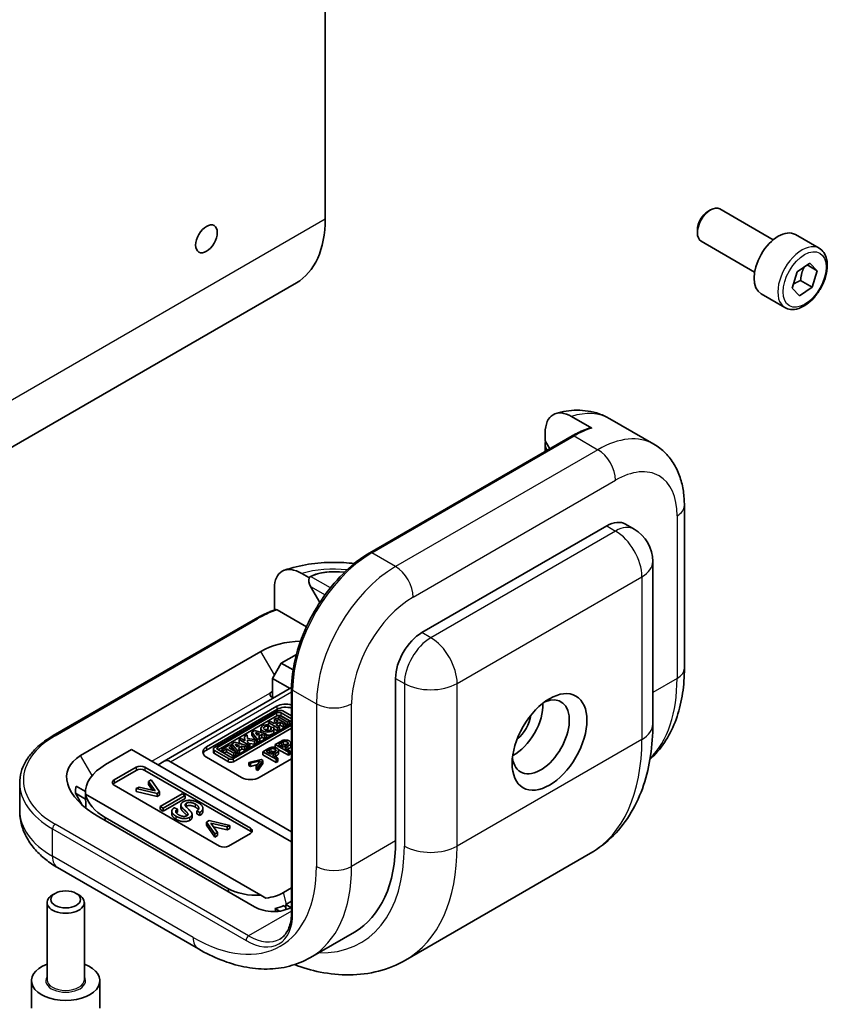
# Model space of a CAD drawing. Units: millimetres. Extents: x 51 to 6143, y 28 to 1152.
# Drawn here: x 1228 to 1293, y 361 to 440 of the extents above; entities that cross this region are included whole.
import ezdxf

# ---------------------------------------------------------------- set-up
doc = ezdxf.new("R2010")
doc.units = ezdxf.units.MM
doc.header["$LTSCALE"] = 3.5
doc.layers.add('Visible (ISO)', color=7, linetype='Continuous', lineweight=35)
doc.layers.add('Visible Narrow (ISO)', color=7, linetype='Continuous', lineweight=25)

msp = doc.modelspace()

# ---------------------------------------------------------------- linework, layer by layer
at = {"layer": 'Visible (ISO)'}
for p, q in [((1252.0873, 472.0441), (1252.0873, 424.0341)), ((1288.1009, 422.3651), (1283.8133, 424.8405)), ((1282.8465, 424.6409), (1283.0633, 424.7662)), ((1282.0027, 423.1795), (1282.0027, 422.929)), ((1291.7875, 421.6799), (1289.8783, 422.7822)), ((1286.6009, 419.767), (1282.3133, 422.2424)), ((1290.0318, 419.793), (1291.0478, 420.4927)), ((1291.6405, 419.8755), (1290.8306, 420.3431)), ((1291.0478, 420.4927), (1291.6405, 419.8755)), ((1289.6087, 418.4763), (1290.0318, 419.793)), ((1291.6405, 419.8755), (1291.2174, 418.5588)), ((1009.3514, 280.1025), (1249.7677, 418.907)), ((1290.2015, 417.8592), (1289.6087, 418.4763)), ((1291.2174, 418.5588), (1290.2015, 417.8592)), ((1290.2982, 419.0895), (1291.2174, 418.5588)), ((1289.0375, 416.9168), (1287.1283, 418.0191)), ((1271.8863, 408.1736), (1273.5126, 407.2346)), ((1274.9721, 407.9866), (1278.5076, 405.9453)), ((1271.9484, 406.6167), (1255.685, 397.227)), ((1269.765, 406.8524), (1269.765, 406.21)), ((1269.76, 405.9679), (1269.76, 405.3532)), ((1269.765, 406.21), (1270.1347, 405.5696)), ((1269.9226, 405.4471), (1269.9064, 405.4751)), ((1280.9574, 401.0089), (1280.9574, 387.9449)), ((1276.2147, 399.5244), (1276.9218, 399.1162)), ((1259.8655, 390.8026), (1274.7147, 399.3759)), ((1278.4218, 396.5181), (1278.4218, 383.4542)), ((1250.765, 395.2403), (1250.2086, 395.5615)), ((1250.7945, 395.1892), (1250.765, 395.2403)), ((1248.0038, 392.6215), (1248.0038, 394.385)), ((1250.9064, 394.5055), (1251.6499, 393.2178)), ((1250.5748, 391.2677), (1248.2216, 392.6263)), ((1230.2291, 382.5301), (1246.4926, 391.9198)), ((1232.4297, 380.923), (1246.9254, 389.2921)), ((1248.5518, 388.3532), (1249.7707, 389.0569)), ((1248.5518, 388.3532), (1247.8447, 387.1284)), ((1249.5036, 387.8036), (1248.5518, 388.3532)), ((1247.8447, 385.5949), (1247.8447, 387.1284)), ((1247.8447, 387.1284), (1249.2595, 386.3115)), ((1257.7442, 374.0645), (1257.7442, 387.1284)), ((1249.3834, 386.3831), (1239.1529, 380.4765)), ((1247.8447, 386.067), (1247.6325, 385.9445)), ((1249.3831, 386.3119), (1249.3831, 368.349)), ((1242.5414, 381.6171), (1248.1982, 384.883)), ((1242.5414, 381.3721), (1248.1982, 384.6381)), ((1248.2824, 384.5085), (1243.1826, 381.5641)), ((1249.3831, 384.1075), (1248.6885, 384.5085)), ((1243.4565, 381.605), (1248.2116, 384.3504)), ((1248.2116, 384.1055), (1243.4962, 381.3831)), ((1248.3137, 383.6882), (1247.9784, 383.4947)), ((1248.1744, 383.9418), (1248.0244, 383.8552)), ((1248.0244, 383.6103), (1248.0244, 383.8552)), ((1248.0244, 383.8552), (1248.3137, 383.6882)), ((1248.8945, 383.526), (1248.1744, 383.9418)), ((1248.486, 384.1217), (1248.3349, 384.0345)), ((1248.3349, 383.8491), (1248.3349, 384.0345)), ((1248.3349, 384.0345), (1249.055, 383.6187)), ((1249.2061, 383.706), (1248.486, 384.1217)), ((1248.5563, 384.3504), (1249.3831, 383.873)), ((1249.3831, 383.6281), (1248.5563, 384.1055)), ((1249.055, 383.6187), (1249.2061, 383.706)), ((1249.2061, 383.461), (1249.2061, 383.706)), ((1244.7173, 380.6781), (1249.3831, 383.372)), ((1249.3831, 383.127), (1244.7173, 380.4331)), ((1249.3831, 383.4892), (1244.7881, 380.8362)), ((1246.4269, 382.9329), (1246.1966, 382.7999)), ((1247.3819, 382.6527), (1246.4269, 382.9329)), ((1246.9245, 382.8602), (1246.9245, 383.1052)), ((1247.479, 383.2764), (1247.5039, 383.404)), ((1247.479, 383.0315), (1247.479, 383.2764)), ((1247.5039, 383.1591), (1247.479, 383.0315)), ((1247.5039, 383.1591), (1247.5039, 383.404)), ((1247.6892, 383.6617), (1247.5393, 383.5751)), ((1247.5393, 383.3302), (1247.5393, 383.5751)), ((1247.5393, 383.5751), (1248.2594, 383.1593)), ((1247.7919, 383.1843), (1247.5393, 383.3302)), ((1247.9784, 383.4947), (1247.6892, 383.6617)), ((1247.9298, 383.2158), (1247.7147, 383.1667)), ((1247.7147, 382.9997), (1247.7147, 383.1667)), ((1247.9663, 382.8602), (1247.9663, 383.1052)), ((1248.2594, 382.9144), (1247.9663, 383.0836)), ((1248.1015, 383.5658), (1248.0244, 383.6103)), ((1248.1201, 383.4129), (1248.4553, 383.6065)), ((1248.4093, 383.2459), (1248.1201, 383.4129)), ((1248.2594, 383.1593), (1248.4093, 383.2459)), ((1248.2594, 382.9144), (1248.2594, 383.1593)), ((1248.4093, 383.001), (1248.2594, 382.9144)), ((1248.4553, 383.3615), (1248.3322, 383.2904)), ((1248.4093, 383.001), (1248.4093, 383.2459)), ((1248.4553, 383.3615), (1248.4553, 383.6065)), ((1248.4553, 383.6065), (1248.7446, 383.4395)), ((1248.7446, 383.1945), (1248.4553, 383.3615)), ((1248.7446, 383.4395), (1248.8945, 383.526)), ((1248.7446, 383.1945), (1248.7446, 383.4395)), ((1248.8945, 383.2811), (1248.7446, 383.1945)), ((1248.8945, 383.2811), (1248.8945, 383.526)), ((1249.055, 383.3738), (1248.8945, 383.4665)), ((1249.055, 383.3738), (1249.055, 383.6187)), ((1249.2061, 383.461), (1249.055, 383.3738)), ((1245.3205, 382.2941), (1245.1684, 382.2063)), ((1245.1684, 382.2063), (1245.8885, 381.7905)), ((1245.1684, 381.9614), (1245.1684, 382.2063)), ((1245.6263, 382.1176), (1245.3205, 382.2941)), ((1245.8212, 382.5832), (1245.6095, 382.4609)), ((1245.6095, 382.4609), (1245.6263, 382.1176)), ((1245.6095, 382.216), (1245.6095, 382.4609)), ((1245.6139, 382.1247), (1245.6095, 382.216)), ((1245.835, 382.3025), (1245.8212, 382.5832)), ((1246.585, 382.1927), (1245.835, 382.3025)), ((1245.8504, 381.9882), (1245.8414, 382.1719)), ((1245.8414, 382.1719), (1246.4059, 382.0893)), ((1246.1966, 382.555), (1246.1966, 382.7999)), ((1246.1966, 382.7999), (1246.6488, 382.2295)), ((1246.4705, 382.2095), (1246.1966, 382.555)), ((1246.4059, 382.0893), (1246.585, 382.1927)), ((1246.4059, 381.8443), (1246.4059, 382.0893)), ((1246.6314, 382.5711), (1246.4738, 382.7699)), ((1246.4738, 382.7699), (1246.8067, 382.6723)), ((1246.585, 381.9477), (1246.585, 382.1927)), ((1246.8067, 382.6723), (1246.6314, 382.5711)), ((1246.6488, 382.2295), (1246.8226, 382.3298)), ((1246.6488, 381.9845), (1246.6488, 382.2295)), ((1246.8226, 382.0849), (1246.6488, 381.9845)), ((1246.7247, 382.4533), (1247.0038, 382.6144)), ((1246.8226, 382.3298), (1246.7247, 382.4533)), ((1247.0038, 382.3695), (1246.8226, 382.2649)), ((1246.8226, 382.0849), (1246.8226, 382.3298)), ((1247.0038, 382.3695), (1247.0038, 382.6144)), ((1247.0038, 382.6144), (1247.2105, 382.5538)), ((1247.2105, 382.3088), (1247.0038, 382.3695)), ((1247.2105, 382.5538), (1247.3819, 382.6527)), ((1247.2105, 382.3088), (1247.2105, 382.5538)), ((1247.3819, 382.4078), (1247.2105, 382.3088)), ((1247.3819, 382.4078), (1247.3819, 382.6527)), ((1234.4226, 380.1957), (1236.531, 381.4129)), ((1236.531, 381.4129), (1249.3831, 373.9927)), ((1243.0985, 381.202), (1243.0985, 381.4469)), ((1243.1826, 381.3297), (1244.3112, 380.6781)), ((1244.4434, 380.8362), (1243.4565, 381.406)), ((1244.4341, 381.7824), (1243.7765, 381.4027)), ((1243.7765, 381.2212), (1243.7765, 381.4027)), ((1243.7765, 381.4027), (1243.9182, 381.3209)), ((1243.9182, 381.3209), (1244.1603, 381.4607)), ((1243.9182, 381.1395), (1243.9182, 381.3209)), ((1244.1603, 381.2157), (1244.1603, 381.4607)), ((1244.1603, 381.4607), (1244.7387, 381.1267)), ((1244.3303, 381.5588), (1244.5758, 381.7006)), ((1244.9087, 381.2248), (1244.3303, 381.5588)), ((1244.5758, 381.7006), (1244.4341, 381.7824)), ((1244.5758, 381.4556), (1244.5424, 381.4363)), ((1244.5758, 381.4556), (1244.5758, 381.7006)), ((1244.8143, 382.0019), (1244.584, 381.8689)), ((1244.584, 381.8689), (1245.0362, 381.2985)), ((1244.584, 381.6239), (1244.584, 381.8689)), ((1244.8933, 381.2337), (1244.584, 381.6239)), ((1245.7693, 381.7217), (1244.8143, 382.0019)), ((1245.0188, 381.64), (1244.8612, 381.8389)), ((1244.8612, 381.8389), (1245.1941, 381.7412)), ((1245.1941, 381.7412), (1245.0188, 381.64)), ((1245.0362, 381.2985), (1245.2101, 381.3988)), ((1245.0362, 381.0535), (1245.0362, 381.2985)), ((1245.1122, 381.5223), (1245.3912, 381.6834)), ((1245.2101, 381.3988), (1245.1122, 381.5223)), ((1245.3916, 381.8325), (1245.1684, 381.9614)), ((1245.3912, 381.4385), (1245.2101, 381.3339)), ((1245.2101, 381.1539), (1245.2101, 381.3988)), ((1245.3912, 381.6834), (1245.5979, 381.6228)), ((1245.3912, 381.4385), (1245.3912, 381.6834)), ((1245.5979, 381.3778), (1245.3912, 381.4385)), ((1245.5979, 381.6228), (1245.7693, 381.7217)), ((1245.5979, 381.3778), (1245.5979, 381.6228)), ((1245.7693, 381.4768), (1245.5979, 381.3778)), ((1245.7693, 381.4768), (1245.7693, 381.7217)), ((1245.8885, 381.5456), (1245.7693, 381.6144)), ((1246.0407, 381.8784), (1245.8504, 381.9882)), ((1245.8885, 381.7905), (1246.0407, 381.8784)), ((1245.8885, 381.5456), (1245.8885, 381.7905)), ((1246.0407, 381.6334), (1245.8885, 381.5456)), ((1246.4059, 381.8443), (1245.9956, 381.9044)), ((1246.0407, 381.6334), (1246.0407, 381.8784)), ((1246.585, 381.9477), (1246.4059, 381.8443)), ((1246.6488, 381.9845), (1246.585, 382.0649)), ((1247.4789, 381.4691), (1247.0787, 381.2381)), ((1247.3447, 381.247), (1247.6163, 381.4038)), ((1248.4676, 382.04), (1248.0674, 381.8089)), ((1248.0674, 381.8089), (1249.1281, 381.1966)), ((1248.0674, 381.5819), (1248.0674, 381.8089)), ((1249.1281, 380.9516), (1248.3148, 381.4212)), ((1248.3334, 381.8178), (1248.605, 381.9746)), ((1248.7125, 381.5989), (1248.3334, 381.8178)), ((1248.3389, 381.0948), (1248.3389, 381.3397)), ((1248.605, 381.7297), (1248.5455, 381.6953)), ((1248.9866, 381.7571), (1248.7125, 381.5989)), ((1248.8378, 381.5266), (1249.1103, 381.6838)), ((1249.2687, 381.2778), (1248.8378, 381.5266)), ((1249.1103, 381.4389), (1249.05, 381.4041)), ((1249.3276, 381.6656), (1249.3276, 381.9106)), ((1245.3698, 379.1676), (1242.5414, 380.8006)), ((1244.3112, 380.4331), (1243.1826, 381.0847)), ((1244.1603, 381.2157), (1243.9732, 381.1077)), ((1244.7387, 380.8817), (1244.1603, 381.2157)), ((1244.7387, 381.1267), (1244.9087, 381.2248)), ((1244.7387, 380.8817), (1244.7387, 381.1267)), ((1244.9087, 380.9799), (1244.7387, 380.8817)), ((1244.9087, 380.9799), (1244.9087, 381.2248)), ((1245.0362, 381.0535), (1244.9087, 381.2143)), ((1245.2101, 381.1539), (1245.0362, 381.0535)), ((1246.9453, 380.6131), (1245.9469, 380.3793)), ((1246.6656, 379.9643), (1247.0674, 380.5426)), ((1249.3831, 380.6682), (1246.784, 379.1676)), ((1247.0674, 380.5426), (1246.9453, 380.6131)), ((1247.0674, 380.2977), (1247.0674, 380.5426)), ((1247.0787, 381.2381), (1248.1393, 380.6257)), ((1247.0787, 380.9932), (1247.0787, 381.2381)), ((1248.1393, 380.3808), (1247.0787, 380.9932)), ((1247.7238, 381.0281), (1247.3447, 381.247)), ((1247.6163, 381.1588), (1247.5568, 381.1245)), ((1247.9979, 381.1863), (1247.7238, 381.0281)), ((1247.8491, 380.9557), (1248.1216, 381.113)), ((1248.28, 380.7069), (1247.8491, 380.9557)), ((1248.1216, 380.8681), (1248.0612, 380.8332)), ((1248.1393, 380.6257), (1248.28, 380.7069)), ((1248.1393, 380.3808), (1248.1393, 380.6257)), ((1248.28, 380.462), (1248.28, 380.7069)), ((1249.1281, 381.1966), (1249.2687, 381.2778)), ((1249.1281, 380.9516), (1249.1281, 381.1966)), ((1249.2687, 381.0328), (1249.1281, 380.9516)), ((1249.2687, 381.0328), (1249.2687, 381.2778)), ((1235.1167, 378.9634), (1236.8845, 379.9841)), ((1235.1167, 378.7185), (1236.8845, 379.7391)), ((1237.5916, 379.9841), (1246.0769, 375.0851)), ((1237.5916, 379.7391), (1246.0769, 374.8401)), ((1239.1521, 380.4761), (1238.6545, 380.1869)), ((1239.6529, 380.427), (1249.3831, 374.8092)), ((1245.9469, 380.3793), (1246.077, 380.3041)), ((1245.9469, 380.1343), (1245.9469, 380.3793)), ((1246.077, 380.0592), (1245.9469, 380.1343)), ((1246.077, 380.3041), (1246.8604, 380.4932)), ((1246.077, 380.0592), (1246.077, 380.3041)), ((1246.6483, 380.197), (1246.077, 380.0592)), ((1246.8604, 380.4932), (1246.5354, 380.0395)), ((1246.5354, 379.7945), (1246.5354, 380.0395)), ((1246.5354, 380.0395), (1246.6656, 379.9643)), ((1246.6656, 379.7194), (1246.5354, 379.7945)), ((1247.0674, 380.2977), (1246.6656, 379.7194)), ((1246.6656, 379.7194), (1246.6656, 379.9643)), ((1248.28, 380.462), (1248.1393, 380.3808)), ((1238.1031, 378.9655), (1237.8862, 378.8402)), ((1238.7727, 378.0016), (1238.1031, 378.9655)), ((1227.531, 378.7185), (1227.531, 376.514)), ((1232.0807, 378.4709), (1232.8119, 378.0488)), ((1243.602, 373.6562), (1235.1167, 378.5552)), ((1237.1222, 378.3992), (1236.9053, 378.2739)), ((1236.9053, 378.2739), (1238.5693, 377.8842)), ((1236.9053, 378.029), (1236.9053, 378.2739)), ((1238.4292, 378.0833), (1237.1222, 378.3992)), ((1237.8862, 378.8402), (1238.4292, 378.0833)), ((1237.8862, 378.5953), (1237.8862, 378.8402)), ((1238.2166, 378.1347), (1237.8862, 378.5953)), ((1232.0155, 377.8962), (1232.5609, 376.9516)), ((1232.8278, 377.4272), (1232.0155, 377.8962)), ((1232.8104, 377.8764), (1232.8559, 376.7001)), ((1232.8119, 377.8446), (1232.8343, 377.8317)), ((1232.8343, 377.8317), (1246.9013, 369.7101)), ((1238.5693, 377.6392), (1236.9053, 378.029)), ((1238.5693, 377.8842), (1238.7727, 378.0016)), ((1238.5693, 377.6392), (1238.5693, 377.8842)), ((1238.7727, 377.7567), (1238.5693, 377.6392)), ((1238.7727, 377.7567), (1238.7727, 378.0016)), ((1240.5877, 377.8468), (1238.8199, 376.8262)), ((1239.0543, 376.6909), (1240.8221, 377.7115)), ((1240.8221, 377.4665), (1239.0543, 376.4459)), ((1240.8221, 377.7115), (1240.5877, 377.8468)), ((1240.8221, 377.4665), (1240.8221, 377.7115)), ((1238.8199, 376.8262), (1239.0543, 376.6909)), ((1238.8199, 376.5813), (1238.8199, 376.8262)), ((1239.0543, 376.4459), (1238.8199, 376.5813)), ((1239.0543, 376.4459), (1239.0543, 376.6909)), ((1240.205, 376.6208), (1239.9638, 376.7399)), ((1240.205, 376.3759), (1240.205, 376.6208)), ((1240.494, 376.717), (1240.494, 376.962)), ((1242.258, 376.4496), (1242.258, 376.6946)), ((1246.4032, 368.773), (1233.8942, 375.995)), ((1244.2677, 370.2509), (1234.4096, 375.9424)), ((1239.7589, 376.2068), (1239.7589, 376.4518)), ((1241.3841, 375.9618), (1241.3841, 376.2067)), ((1241.7814, 376.2343), (1241.7814, 376.4793)), ((1241.7814, 376.4793), (1242.0213, 376.3626)), ((1242.0213, 376.1176), (1241.7814, 376.2343)), ((1242.0213, 376.1176), (1242.0213, 376.3626)), ((1242.7502, 375.7052), (1242.5468, 375.5878)), ((1242.5468, 375.5878), (1243.2218, 374.6271)), ((1242.5468, 375.3428), (1242.5468, 375.5878)), ((1243.2218, 374.3821), (1242.5468, 375.3428)), ((1244.4196, 375.3186), (1242.7502, 375.7052)), ((1242.893, 375.5061), (1244.2027, 375.1934)), ((1243.4387, 374.7523), (1242.893, 375.5061)), ((1244.2027, 374.9484), (1243.1074, 375.21)), ((1244.2027, 375.1934), (1244.4196, 375.3186)), ((1244.2027, 374.9484), (1244.2027, 375.1934)), ((1244.4196, 375.0737), (1244.2027, 374.9484)), ((1244.4196, 375.0737), (1244.4196, 375.3186)), ((1243.2218, 374.6271), (1243.4387, 374.7523)), ((1243.2218, 374.3821), (1243.2218, 374.6271)), ((1243.4387, 374.5073), (1243.2218, 374.3821)), ((1243.4387, 374.5073), (1243.4387, 374.7523)), ((1246.0769, 374.6768), (1244.3091, 373.6562)), ((1273.401, 373.0739), (1258.5518, 364.5007)), ((1230.5812, 371.9242), (1241.8949, 365.3922)), ((1248.7387, 369.9183), (1249.3831, 370.2904)), ((1230.3839, 369.8568), (1230.167, 369.7315)), ((1232.0714, 369.8568), (1232.2883, 369.7315)), ((1246.9013, 369.7101), (1247.3219, 369.4673)), ((1229.7277, 362.9193), (1229.7277, 369.1192)), ((1232.7277, 362.9193), (1232.7277, 369.1192)), ((1248.7249, 368.8614), (1248.9239, 368.7465)), ((1249.3831, 369.2158), (1248.9239, 368.9506)), ((1248.9239, 368.9506), (1248.9239, 368.5449)), ((1248.9239, 368.9506), (1249.3199, 368.722)), ((1248.4211, 368.4244), (1248.0566, 368.6349)), ((1254.4305, 366.74), (1250.8949, 364.6988)), ((1228.4777, 360.6331), (1228.4777, 362.8376)), ((1233.9777, 360.6331), (1233.9777, 362.8376))]:
    msp.add_line(p, q, dxfattribs=at)
msp.add_arc((1275.4218, 396.5181), 3, 0, 60, dxfattribs=at)
for centre, major_axis, ratio, start_param, end_param in [((1283.0633, 423.5414), (-0.75, -1.299), 0.5773503, 3.1415927, 6.2831853), ((1244.1677, 428.6064), (5.6, -9.6995), 0.5773503, 0, 0.7853982), ((1282.8465, 423.6666), (-0.5966, -1.0334), 0.5773503, 3.9269908, 5.4977871), ((1288.5033, 420.4007), (-1.375, -2.3816), 0.5773503, 3.1415927, 6.2831853), ((1270.26, 405.6793), (-0.3536, 0.6124), 0.5773503, 0.4115168, 1.5707963), ((1274.7147, 396.9264), (1.5, 2.5981), 0.5773503, 0, 0.7853982), ((1254.265, 393.2196), (-4.246, 1.1377), 0.5176381, 4.9980955, 5.805527), ((1254.265, 393.2196), (4.246, -1.1377), 0.5176381, 1.8565028, 2.6067603), ((1251.26, 394.7096), (-0.3536, 0.6124), 0.5773503, 0.4115168, 1.5707963), ((1259.8655, 388.3532), (-1.5, -2.5981), 0.5773503, 3.9269908, 5.4977871), ((1250.461, 387.2509), (5, 0), 0.5773503, 1.6412966, 2.3561945), ((1248.1325, 386.2332), (-0.3536, -0.6124), 0.5773503, 5.4977871, 6.9360623), ((1269.4114, 382.4336), (1.625, 2.8146), 0.5773503, 2.5001885, 6.9245895), ((1248.9053, 384.4748), (1, 0), 0.5773503, 1.0726278, 2.3561945), ((1248.9053, 384.2299), (1, 0), 0.5773503, 1.0726278, 2.3561945), ((1248.4855, 384.3913), (-0.2872, 0), 0.5773503, 3.9269908, 5.4977871), ((1267.2901, 383.6583), (-1.625, -2.8146), 0.5773503, 0.7292521, 2.4123405), ((1248.3839, 384.2509), (0.2437, 0), 0.5773503, 0.7853982, 2.3561945), ((1248.3839, 384.0059), (-0.2437, 0), 0.5773503, 3.9269908, 5.4977871), ((1267.2901, 383.6583), (-0.95, -1.6454), 0.5773503, 0.9549986, 2.1865941), ((1247.4454, 383.1052), (-0.5209, 0), 0.5773503, 4.5998247, 9.8014552), ((1247.4454, 383.1052), (-0.3056, 0.0369), 0.5659796, 4.6708596, 9.9899232), ((1247.4454, 382.8602), (0.3056, -0.0369), 0.5659796, 1.529267, 2.4349096), ((1247.4454, 382.8602), (-0.5209, 0), 0.5773503, 0, 0.2645656), ((1247.4454, 382.8602), (0.5209, 0), 0.5773503, 4.5901429, 6.2831853), ((1243.2485, 381.2088), (-1, 0), 0.5773503, 5.4977871, 7.0685835), ((1243.2485, 380.9639), (-1, 0), 0.5773503, 5.4977871, 6.0694292), ((1243.3856, 381.4469), (-0.2872, 0), 0.5773503, 5.4977871, 7.0685835), ((1243.6288, 381.5055), (-0.2437, 0), 0.5773503, 5.4977871, 7.0685835), ((1237.4297, 378.0363), (-6.0657, 1.6253), 0.5176381, 5.805527, 7.3763233), ((1239.6529, 379.6105), (-0.5, 0.866), 0.5773503, 5.4977871, 6.2847328), ((1243.3856, 381.202), (-0.2872, 0), 0.5773503, 0, 0.7853982), ((1244.5142, 380.7953), (0.2872, 0), 0.5773503, 3.9269908, 5.4977871), ((1244.6157, 380.9357), (-0.2437, 0), 0.5773503, 0.7853982, 2.3561945), ((1238.3117, 377.9503), (-5.5026, -0.0045), 0.5773497, 5.4968349, 6.3150274), ((1237.2381, 379.7799), (0.5, 0), 0.5773503, 0.7853982, 2.3561945), ((1237.2381, 379.535), (0.5, 0), 0.5773503, 0.7853982, 2.3561945), ((1244.5142, 380.5504), (-0.2872, 0), 0.5773503, 0.7853982, 2.3561945), ((1235.4703, 378.7593), (-0.5, 0), 0.5773503, 5.4977871, 7.0685835), ((1246.0769, 379.5758), (-1, 0), 0.5773503, 0.7853982, 2.3561945), ((1238.1368, 376.8115), (6.0657, -1.6253), 0.5176381, 3.1306997, 3.3074355), ((1235.4703, 378.5144), (0.5, 0), 0.5773503, 2.3561945, 2.7034436), ((1238.3024, 378.1899), (-5.5026, -0.0045), 0.5773497, 0.1115593, 0.7844459), ((1245.7233, 374.881), (0.5, 0), 0.5773503, 5.4977871, 7.0685835), ((1245.7233, 374.636), (0.5, 0), 0.5773503, 0.438149, 0.7853982), ((1243.9556, 373.8603), (-0.5, 0), 0.5773503, 0.7853982, 2.3561945), ((1246.4305, 380.5964), (8, -13.8564), 0.5773503, 0, 0.7853982), ((1246.4193, 371.4604), (-3.0895, 0.1139), 0.5689736, 0.8215664, 1.7483857), ((1231.2277, 369.1192), (-1.5, 0), 0.5773503, 5.4977871, 10.2101761), ((1246.4934, 371.1834), (-3.0895, 0.1139), 0.5689736, 1.8631687, 2.4051162), ((1246.7405, 370.2599), (3.0895, -0.1139), 0.5689736, 5.1733192, 5.4497903), ((1246.8573, 369.8231), (-4.1466, 4.1549), 0.124989, 4.3375293, 4.361637), ((1240.7446, 392.6722), (14.8933, -64.7353), 0.0282286, 1.1798577, 1.1838828), ((1231.2277, 362.8376), (-2.75, 0), 0.5773503, 5.2893203, 10.4186429)]:
    msp.add_ellipse(centre, major_axis=major_axis, ratio=ratio, start_param=start_param, end_param=end_param, dxfattribs=at)
for centre, major_axis in [((1242.5414, 422.4419), (-0.6147, -1.0648)), ((1270.1185, 382.0253), (2.125, 3.6806)), ((1231.2277, 369.3696), (1.1933, 0))]:
    msp.add_ellipse(centre, major_axis=major_axis, ratio=0.5773503, dxfattribs=at)
for points, degree, knots in [([(1291.7875, 421.6799), (1291.9359, 421.5943), (1292.0635, 421.474), (1292.2709, 421.175), (1292.3463, 420.9929), (1292.443, 420.5717), (1292.4562, 420.3278), (1292.4143, 419.8111), (1292.3567, 419.5375), (1292.1786, 418.9944), (1292.0586, 418.725), (1291.7691, 418.2151), (1291.5998, 417.9745), (1291.2263, 417.5434), (1291.022, 417.3531), (1290.5936, 417.0424), (1290.3694, 416.9224), (1289.9229, 416.7752), (1289.6998, 416.7457), (1289.3272, 416.789), (1289.174, 416.838), (1289.0375, 416.9168)], 3, [0.8815122, 0.8815122, 0.8815122, 0.8815122, 1.1473065, 1.1473065, 1.436931, 1.436931, 1.7650259, 1.7650259, 2.1037368, 2.1037368, 2.43987, 2.43987, 2.7744294, 2.7744294, 3.1103448, 3.1103448, 3.4489971, 3.4489971, 3.7785967, 3.7785967, 4.0231048, 4.0231048, 4.0231048, 4.0231048]), ([(1269.765, 406.8524), (1269.765, 407.1749), (1269.8274, 407.5192), (1270.0334, 407.9863), (1270.2094, 408.1964), (1270.5817, 408.4183), (1270.842, 408.4725), (1271.3227, 408.4279), (1271.6273, 408.3231), (1271.8863, 408.1736)], 3, [-0.45359204, -0.45359204, -0.45359204, -0.45359204, -0.33509012, -0.33509012, -0.22117772, -0.22117772, -0.1098732, -0.1098732, 0, 0, 0, 0]), ([(1274.9721, 407.9866), (1274.6993, 408.1441), (1274.4116, 408.2754), (1273.8224, 408.4813), (1273.521, 408.5558), (1272.9194, 408.651), (1272.6192, 408.6718), (1272.0292, 408.667), (1271.7394, 408.6416), (1271.1743, 408.5528), (1270.899, 408.4894), (1270.6313, 408.4105)], 3, [2.35619449, 2.35619449, 2.35619449, 2.35619449, 2.46530202, 2.46530202, 2.57440954, 2.57440954, 2.68351707, 2.68351707, 2.79262459, 2.79262459, 2.90173212, 2.90173212, 2.90173212, 2.90173212]), ([(1273.3853, 407.2578), (1273.2903, 407.2282), (1273.195, 407.1958), (1273.0041, 407.1258), (1272.9084, 407.0881), (1272.7167, 407.0076), (1272.6207, 406.9647), (1272.4286, 406.8739), (1272.3325, 406.8259), (1272.1404, 406.725), (1272.0443, 406.6721), (1271.9484, 406.6167)], 3, [2.91596685, 2.91596685, 2.91596685, 2.91596685, 2.96109201, 2.96109201, 3.00621717, 3.00621717, 3.05134233, 3.05134233, 3.09646749, 3.09646749, 3.14159265, 3.14159265, 3.14159265, 3.14159265]), ([(1273.3854, 407.2575), (1273.4001, 407.262), (1273.4165, 407.2637), (1273.4561, 407.2601), (1273.4867, 407.2496), (1273.5126, 407.2346)], 3, [0.161934012, 0.161934012, 0.161934012, 0.161934012, 0.169155874, 0.169155874, 0.180171403, 0.180171403, 0.180171403, 0.180171403]), ([(1278.5076, 405.9453), (1278.848, 405.7489), (1279.1608, 405.5055), (1279.7085, 404.9512), (1279.9436, 404.6409), (1280.3341, 403.9814), (1280.49, 403.6322), (1280.732, 402.912), (1280.8183, 402.5407), (1280.9309, 401.7842), (1280.9574, 401.3988), (1280.9574, 401.0089)], 3, [3.92699082, 3.92699082, 3.92699082, 3.92699082, 4.08407045, 4.08407045, 4.24115008, 4.24115008, 4.39822972, 4.39822972, 4.55530935, 4.55530935, 4.71238898, 4.71238898, 4.71238898, 4.71238898]), ([(1255.685, 397.227), (1255.0172, 396.8415), (1254.355, 396.3373), (1253.0991, 395.1411), (1252.5058, 394.4491), (1251.4421, 392.9427), (1250.972, 392.1285), (1250.1993, 390.4541), (1249.8967, 389.5943), (1249.4886, 387.9086), (1249.3831, 387.083), (1249.3831, 386.3119)], 3, [3.1415927, 3.1415927, 3.1415927, 3.1415927, 3.4557519, 3.4557519, 3.7699112, 3.7699112, 4.0840704, 4.0840704, 4.3982297, 4.3982297, 4.712389, 4.712389, 4.712389, 4.712389]), ([(1248.8035, 395.818), (1249.4308, 396.03), (1250.0825, 396.1866), (1251.4117, 396.3961), (1252.0893, 396.4488), (1253.3206, 396.4514), (1253.8741, 396.4182), (1254.4208, 396.3505)], 3, [3.39750078, 3.39750078, 3.39750078, 3.39750078, 3.66047842, 3.66047842, 3.92345606, 3.92345606, 4.13820167, 4.13820167, 4.13820167, 4.13820167]), ([(1248.0038, 394.385), (1248.0038, 394.6841), (1248.0653, 395.0003), (1248.2671, 395.4389), (1248.4442, 395.6371), (1248.8225, 395.8487), (1249.0924, 395.896), (1249.6, 395.8409), (1249.9293, 395.7228), (1250.2086, 395.5615)], 3, [0, 0, 0, 0, 0.1098732, 0.1098732, 0.22117772, 0.22117772, 0.33509012, 0.33509012, 0.45359204, 0.45359204, 0.45359204, 0.45359204]), ([(1250.9121, 395.3187), (1250.8879, 395.3068), (1250.8659, 395.2907), (1250.8282, 395.2512), (1250.8125, 395.2278), (1250.7982, 395.1978), (1250.7963, 395.1935), (1250.7945, 395.1892)], 3, [0.274743795, 0.274743795, 0.274743795, 0.274743795, 0.284279382, 0.284279382, 0.293814969, 0.293814969, 0.295367452, 0.295367452, 0.295367452, 0.295367452]), ([(1246.4926, 391.9198), (1246.589, 391.9755), (1246.6875, 392.0298), (1246.8885, 392.1358), (1246.991, 392.1874), (1247.1997, 392.2878), (1247.3059, 392.3365), (1247.5218, 392.4312), (1247.6316, 392.477), (1247.8544, 392.5658), (1247.9674, 392.6087), (1248.0821, 392.65)], 3, [3.14159265, 3.14159265, 3.14159265, 3.14159265, 3.18696447, 3.18696447, 3.23233629, 3.23233629, 3.2777081, 3.2777081, 3.32307992, 3.32307992, 3.36845173, 3.36845173, 3.36845173, 3.36845173]), ([(1248.0821, 392.6498), (1248.0989, 392.6556), (1248.1187, 392.6579), (1248.1625, 392.6532), (1248.1944, 392.642), (1248.2216, 392.6263)], 3, [0.024977351, 0.024977351, 0.024977351, 0.024977351, 0.033517311, 0.033517311, 0.045023986, 0.045023986, 0.045023986, 0.045023986]), ([(1278.194, 380.6299), (1278.2951, 380.7209), (1278.3936, 380.8149), (1278.9155, 381.3431), (1279.2864, 381.8309), (1279.9122, 382.8878), (1280.1676, 383.4568), (1280.5698, 384.6538), (1280.7168, 385.282), (1280.9105, 386.5828), (1280.9574, 387.2557), (1280.9574, 387.9449)], 3, [0.90719674, 0.90719674, 0.90719674, 0.90719674, 0.9424778, 0.9424778, 1.09955743, 1.09955743, 1.25663706, 1.25663706, 1.41371669, 1.41371669, 1.57079633, 1.57079633, 1.57079633, 1.57079633]), ([(1273.401, 373.0739), (1274.0817, 373.4669), (1274.7077, 373.9534), (1275.8122, 375.0711), (1276.2909, 375.7014), (1277.0952, 377.0597), (1277.4214, 377.7876), (1277.9331, 379.3107), (1278.1189, 380.1061), (1278.3633, 381.7464), (1278.4218, 382.5914), (1278.4218, 383.4542)], 3, [3.92699082, 3.92699082, 3.92699082, 3.92699082, 4.08407045, 4.08407045, 4.24115008, 4.24115008, 4.39822972, 4.39822972, 4.55530935, 4.55530935, 4.71238898, 4.71238898, 4.71238898, 4.71238898]), ([(1227.531, 378.7185), (1227.531, 379.0087), (1227.5706, 379.2989), (1227.7269, 379.8684), (1227.8434, 380.1478), (1228.1473, 380.6878), (1228.3347, 380.9486), (1228.7738, 381.4462), (1229.0255, 381.683), (1229.5862, 382.1286), (1229.8952, 382.3373), (1230.2291, 382.5301)], 3, [2.35619449, 2.35619449, 2.35619449, 2.35619449, 2.51327412, 2.51327412, 2.67035376, 2.67035376, 2.82743339, 2.82743339, 2.98451302, 2.98451302, 3.14159265, 3.14159265, 3.14159265, 3.14159265]), ([(1248.6398, 382.1273), (1248.614, 382.1171), (1248.587, 382.1042), (1248.5312, 382.0759), (1248.498, 382.0575), (1248.4676, 382.04)], 3, [-0.0222298, -0.0222298, -0.0222298, -0.0222298, -0.012908338, -0.012908338, 0, 0, 0, 0]), ([(1249.1846, 382.0993), (1249.1493, 382.1196), (1249.1097, 382.1369), (1249.0152, 382.165), (1248.9676, 382.172), (1248.876, 382.1799), (1248.8311, 382.1765), (1248.74, 382.1632), (1248.6873, 382.1469), (1248.6398, 382.1273)], 3, [-0.040941583, -0.040941583, -0.040941583, -0.040941583, -0.034935446, -0.034935446, -0.028164861, -0.028164861, -0.017542398, -0.017542398, 0, 0, 0, 0]), ([(1249.1103, 381.6838), (1249.1545, 381.7094), (1249.1978, 381.7375), (1249.2629, 381.7909), (1249.289, 381.8171), (1249.3195, 381.8659), (1249.3276, 381.888), (1249.3276, 381.9247), (1249.3254, 381.9628), (1249.2685, 382.0421), (1249.2309, 382.0726), (1249.1846, 382.0993)], 3, [-0.20034524, -0.20034524, -0.20034524, -0.20034524, -0.13628105, -0.13628105, -0.08457638, -0.08457638, -0.04457175, -0.04457175, -0.01961736, -0.01961736, 0, 0, 0, 0]), ([(1247.6511, 381.5564), (1247.6252, 381.5462), (1247.5982, 381.5334), (1247.5425, 381.5051), (1247.5093, 381.4867), (1247.4789, 381.4691)], 3, [-0.0222298, -0.0222298, -0.0222298, -0.0222298, -0.012908338, -0.012908338, 0, 0, 0, 0]), ([(1247.6163, 381.4038), (1247.6419, 381.4186), (1247.6716, 381.4351), (1247.7179, 381.4582), (1247.739, 381.4679), (1247.757, 381.4738)], 3, [-0.015295993, -0.015295993, -0.015295993, -0.015295993, -0.006187361, -0.006187361, 0, 0, 0, 0]), ([(1248.1959, 381.5284), (1248.1606, 381.5488), (1248.121, 381.5661), (1248.0265, 381.5941), (1247.9789, 381.6012), (1247.8873, 381.6091), (1247.8424, 381.6057), (1247.7513, 381.5923), (1247.6986, 381.5761), (1247.6511, 381.5564)], 3, [-0.040941583, -0.040941583, -0.040941583, -0.040941583, -0.034935446, -0.034935446, -0.028164861, -0.028164861, -0.017542398, -0.017542398, 0, 0, 0, 0]), ([(1247.757, 381.4738), (1247.7737, 381.4794), (1247.7915, 381.4838), (1247.8286, 381.4897), (1247.8475, 381.4911), (1247.8844, 381.4911), (1247.9197, 381.49), (1247.9968, 381.4714), (1248.0279, 381.4583), (1248.0553, 381.4425)], 3, [-0.054228507, -0.054228507, -0.054228507, -0.054228507, -0.03954069, -0.03954069, -0.025049545, -0.025049545, -0.011595057, -0.011595057, 0, 0, 0, 0]), ([(1248.0553, 381.4425), (1248.0753, 381.431), (1248.0935, 381.4181), (1248.1209, 381.3913), (1248.1306, 381.3778), (1248.1428, 381.3458), (1248.1419, 381.3311), (1248.1366, 381.303), (1248.1242, 381.2844), (1248.0805, 381.238), (1248.0388, 381.2099), (1247.9979, 381.1863)], 3, [-0.039919641, -0.039919641, -0.039919641, -0.039919641, -0.035734547, -0.035734547, -0.031959953, -0.031959953, -0.027364628, -0.027364628, -0.01736149, -0.01736149, 0, 0, 0, 0]), ([(1248.1216, 381.113), (1248.1658, 381.1386), (1248.209, 381.1667), (1248.2742, 381.2201), (1248.3002, 381.2463), (1248.3308, 381.295), (1248.3389, 381.3172), (1248.3389, 381.3539), (1248.3367, 381.392), (1248.2798, 381.4713), (1248.2422, 381.5017), (1248.1959, 381.5284)], 3, [-0.20034524, -0.20034524, -0.20034524, -0.20034524, -0.13628105, -0.13628105, -0.08457638, -0.08457638, -0.04457175, -0.04457175, -0.01961736, -0.01961736, 0, 0, 0, 0]), ([(1248.605, 381.9746), (1248.6306, 381.9894), (1248.6603, 382.006), (1248.7066, 382.029), (1248.7278, 382.0387), (1248.7457, 382.0446)], 3, [-0.015295993, -0.015295993, -0.015295993, -0.015295993, -0.006187361, -0.006187361, 0, 0, 0, 0]), ([(1248.7457, 382.0446), (1248.7624, 382.0503), (1248.7802, 382.0547), (1248.8174, 382.0605), (1248.8362, 382.0619), (1248.8731, 382.0619), (1248.9084, 382.0608), (1248.9855, 382.0422), (1249.0166, 382.0291), (1249.044, 382.0134)], 3, [-0.054228507, -0.054228507, -0.054228507, -0.054228507, -0.03954069, -0.03954069, -0.025049545, -0.025049545, -0.011595057, -0.011595057, 0, 0, 0, 0]), ([(1249.0232, 381.7795), (1248.9652, 381.808), (1248.8152, 381.823), (1248.7457, 381.7997)], 2, [0.1539027, 0.1539027, 0.1539027, 1, 2, 2, 2]), ([(1249.044, 382.0134), (1249.064, 382.0018), (1249.0822, 381.989), (1249.1096, 381.9621), (1249.1193, 381.9486), (1249.1316, 381.9166), (1249.1306, 381.9019), (1249.1254, 381.8738), (1249.1129, 381.8552), (1249.0692, 381.8088), (1249.0275, 381.7808), (1248.9866, 381.7571)], 3, [-0.039919641, -0.039919641, -0.039919641, -0.039919641, -0.035734547, -0.035734547, -0.031959953, -0.031959953, -0.027364628, -0.027364628, -0.01736149, -0.01736149, 0, 0, 0, 0]), ([(1248.0345, 381.2087), (1247.9765, 381.2371), (1247.8265, 381.2522), (1247.757, 381.2289)], 2, [0.1539027, 0.1539027, 0.1539027, 1, 2, 2, 2]), ([(1240.9855, 376.1011), (1240.9292, 376.1658), (1240.6092, 376.4584), (1240.5513, 376.5478)], 2, [0.556327, 0.556327, 0.556327, 1, 2, 2, 2]), ([(1241.889, 376.5802), (1241.8874, 376.5825), (1241.8178, 376.6847), (1241.6669, 376.7719)], 2, [1.9769242, 1.9769242, 1.9769242, 2, 3, 3, 3]), ([(1227.531, 376.514), (1227.531, 376.121), (1227.5853, 375.7284), (1227.7915, 374.9769), (1227.9427, 374.6182), (1228.3186, 373.9502), (1228.543, 373.6406), (1229.0457, 373.0709), (1229.3241, 372.8106), (1229.923, 372.3347), (1230.2435, 372.1191), (1230.5812, 371.9242)], 3, [3.92699082, 3.92699082, 3.92699082, 3.92699082, 4.08407045, 4.08407045, 4.24115008, 4.24115008, 4.39822972, 4.39822972, 4.55530935, 4.55530935, 4.71238898, 4.71238898, 4.71238898, 4.71238898]), ([(1240.1013, 375.8057), (1239.9045, 375.9193), (1239.7589, 376.1258), (1239.7589, 376.2068)], 2, [0, 0, 0, 1, 1.6753927, 1.6753927, 1.6753927]), ([(1241.3841, 375.9618), (1241.3841, 375.9244), (1241.3341, 375.7971), (1241.2128, 375.7271)], 2, [0.625, 0.625, 0.625, 1, 2, 2, 2]), ([(1242.258, 376.4496), (1242.258, 376.4036), (1242.1937, 376.2234), (1242.0213, 376.1176)], 2, [1.6570048, 1.6570048, 1.6570048, 2, 3, 3, 3]), ([(1249.3199, 368.722), (1249.1436, 368.6202), (1248.9209, 368.5321), (1248.4344, 368.4159), (1248.1705, 368.3879), (1247.6523, 368.3892), (1247.3654, 368.4245), (1246.8378, 368.5606), (1246.5968, 368.6612), (1246.4032, 368.773)], 3, [0, 0, 0, 0, 0.07479641, 0.07479641, 0.14959283, 0.14959283, 0.2318015, 0.2318015, 0.31401018, 0.31401018, 0.31401018, 0.31401018]), ([(1248.4355, 366.1826), (1248.5507, 366.2491), (1248.6569, 366.3312), (1248.8511, 366.5278), (1248.9391, 366.6423), (1249.094, 366.9039), (1249.1608, 367.051), (1249.2698, 367.3754), (1249.312, 367.5527), (1249.3686, 367.933), (1249.3831, 368.136), (1249.3831, 368.349)], 3, [0.78539816, 0.78539816, 0.78539816, 0.78539816, 0.9424778, 0.9424778, 1.09955743, 1.09955743, 1.25663706, 1.25663706, 1.41371669, 1.41371669, 1.57079633, 1.57079633, 1.57079633, 1.57079633]), ([(1250.8949, 364.6988), (1250.3713, 364.3965), (1249.8065, 364.1665), (1248.6332, 363.8595), (1248.0253, 363.7823), (1246.7971, 363.7687), (1246.1766, 363.8321), (1244.9389, 364.0823), (1244.3214, 364.2691), (1243.0979, 364.7517), (1242.4918, 365.0476), (1241.8949, 365.3922)], 3, [5.49778714, 5.49778714, 5.49778714, 5.49778714, 5.65486678, 5.65486678, 5.81194641, 5.81194641, 5.96902604, 5.96902604, 6.12610567, 6.12610567, 6.28318531, 6.28318531, 6.28318531, 6.28318531]), ([(1258.5518, 364.5007), (1257.8711, 364.1077), (1257.1368, 363.8088), (1255.6165, 363.4111), (1254.8313, 363.3117), (1253.2529, 363.2943), (1252.4594, 363.3758), (1250.9797, 363.6749), (1250.2918, 363.8749), (1249.6116, 364.1278)], 3, [2.35619449, 2.35619449, 2.35619449, 2.35619449, 2.51327412, 2.51327412, 2.67035376, 2.67035376, 2.82743339, 2.82743339, 2.96552223, 2.96552223, 2.96552223, 2.96552223])]:
    msp.add_open_spline(points, degree=degree, knots=knots, dxfattribs=at)
for points, weights in [([(1290.2982, 419.0895), (1290.3521, 419.7139), (1290.5909, 420.1781)], [1, 1.12678951227, 1.0457506538]), ([(1289.7071, 418.7824), (1289.9441, 418.9465), (1290.2982, 419.0895)], [1.07734416689, 1.07803730215, 1])]:
    msp.add_rational_spline(points, weights, degree=2, dxfattribs=at)
for points in [[(1248.7457, 381.7997), (1248.7004, 381.7848), (1248.605, 381.7297)], [(1249.3276, 381.6656), (1249.3276, 381.5644), (1249.1103, 381.4389)], [(1247.757, 381.2289), (1247.7117, 381.2139), (1247.6163, 381.1588)], [(1248.3389, 381.0948), (1248.3389, 380.9935), (1248.1216, 380.8681)], [(1239.9638, 376.7399), (1239.8143, 376.6473), (1239.7307, 376.4108), (1239.9045, 376.1642), (1240.1013, 376.0506)], [(1240.298, 376.1751), (1240.0932, 376.2933), (1240.0541, 376.5135), (1240.205, 376.6208)], [(1240.682, 377.2152), (1240.5405, 377.1335), (1240.4691, 376.9227), (1240.5513, 376.7928)], [(1240.5513, 376.5478), (1240.494, 376.6384), (1240.494, 376.717)], [(1240.5513, 376.7928), (1240.6092, 376.7033), (1241.0525, 376.298), (1241.0606, 376.2233)], [(1241.865, 377.1436), (1241.6763, 377.2525), (1241.2344, 377.3474), (1240.8235, 377.2968), (1240.682, 377.2152)], [(1240.8854, 376.8332), (1240.8154, 376.9219), (1240.8437, 377.0487), (1240.9272, 377.0969)], [(1241.3462, 376.3385), (1241.3004, 376.4256), (1240.9285, 376.7756), (1240.8854, 376.8332)], [(1240.9272, 376.852), (1240.9065, 376.84), (1240.8901, 376.8272)], [(1240.9272, 377.0969), (1241.0094, 377.1444), (1241.2479, 377.1669), (1241.5335, 377.0938), (1241.6669, 377.0168)], [(1241.6669, 376.7719), (1241.5335, 376.8489), (1241.2479, 376.922), (1241.0094, 376.8994), (1240.9272, 376.852)], [(1241.6669, 377.0168), (1241.8178, 376.9297), (1241.9539, 376.7298), (1241.8987, 376.5656), (1241.7814, 376.4793)], [(1242.0213, 376.3626), (1242.1937, 376.4684), (1242.2894, 376.7368), (1242.1062, 377.0044), (1241.865, 377.1436)], [(1240.1013, 376.0506), (1240.2805, 375.9472), (1240.6941, 375.8484), (1241.0781, 375.8943), (1241.2128, 375.9721)], [(1241.2128, 375.7271), (1241.0781, 375.6493), (1240.6941, 375.6034), (1240.2805, 375.7022), (1240.1013, 375.8057)], [(1240.205, 376.3759), (1240.1564, 376.3413), (1240.1254, 376.3064)], [(1240.9717, 376.0926), (1240.8625, 376.0296), (1240.5109, 376.0522), (1240.298, 376.1751)], [(1241.0606, 376.2233), (1241.0673, 376.1479), (1240.9717, 376.0926)], [(1241.2128, 375.9721), (1241.3341, 376.0421), (1241.4069, 376.2272), (1241.3462, 376.3385)]]:
    msp.add_open_spline(points, degree=2, dxfattribs=at)
at = {"layer": 'Visible Narrow (ISO)'}
for p, q in [((1252.0873, 424.0341), (1011.671, 285.2296)), ((1255.835, 397.2121), (1272.0984, 406.6019)), ((1269.7945, 406.1589), (1270.1347, 405.5696)), ((1272.0984, 406.6019), (1274.0076, 405.4996)), ((1274.0076, 405.4996), (1257.7442, 396.1099)), ((1269.9064, 405.4377), (1269.9064, 405.4751)), ((1259.1584, 393.6604), (1275.4218, 403.0501)), ((1280.3716, 400.1924), (1280.3716, 387.1284)), ((1275.4218, 398.9676), (1260.5726, 390.3944)), ((1274.7147, 399.3759), (1275.4218, 398.9676)), ((1257.7442, 396.1099), (1255.835, 397.2121)), ((1252.5032, 394.4001), (1250.9121, 395.3187)), ((1262.6939, 386.7202), (1277.5432, 395.2934)), ((1277.5432, 395.2934), (1277.5432, 382.2294)), ((1250.9064, 394.5055), (1252.0717, 393.8327)), ((1230.3791, 382.5152), (1246.6426, 391.9049)), ((1260.5726, 390.3944), (1259.8655, 390.8026)), ((1248.0097, 387.4142), (1246.9254, 389.2921)), ((1257.7442, 387.1284), (1258.4513, 386.7202)), ((1280.3716, 387.1284), (1278.4218, 386.0027)), ((1239.6529, 380.427), (1249.3831, 386.0447)), ((1249.471, 368.2265), (1249.471, 386.1894)), ((1249.471, 386.1894), (1251.3802, 385.0872)), ((1258.4513, 386.7202), (1258.4513, 373.6562)), ((1262.6939, 373.6562), (1262.6939, 386.7202)), ((1238.1573, 380.474), (1247.6325, 385.9445)), ((1248.1982, 384.883), (1248.1982, 384.6381)), ((1251.3802, 385.0872), (1251.3802, 372.0232)), ((1254.2086, 372.0232), (1254.2086, 385.0872)), ((1248.2116, 384.1055), (1248.2116, 384.3504)), ((1248.5563, 384.1055), (1248.5563, 384.3504)), ((1277.5432, 382.2294), (1262.6939, 373.6562)), ((1242.5414, 381.6171), (1242.5414, 381.3721)), ((1243.1826, 381.0847), (1243.1826, 381.3297)), ((1243.4565, 381.406), (1243.4565, 381.605)), ((1247.6163, 381.1588), (1247.6163, 381.4038)), ((1247.757, 381.2289), (1247.757, 381.4738)), ((1248.0553, 381.2227), (1248.0553, 381.4425)), ((1248.605, 381.7297), (1248.605, 381.9746)), ((1248.7457, 381.7997), (1248.7457, 382.0446)), ((1249.044, 381.7935), (1249.044, 382.0134)), ((1249.1103, 381.4389), (1249.1103, 381.6838)), ((1233.3527, 379.3244), (1232.4297, 380.923)), ((1244.3112, 380.4331), (1244.3112, 380.6781)), ((1244.7173, 380.4331), (1244.7173, 380.6781)), ((1248.1216, 380.8681), (1248.1216, 381.113)), ((1236.8845, 379.9841), (1236.8845, 379.7391)), ((1237.5916, 379.9841), (1237.5916, 379.7391)), ((1235.1167, 378.9634), (1235.1167, 378.7185)), ((1240.5513, 376.5478), (1240.5513, 376.7928)), ((1240.9272, 376.852), (1240.9272, 377.0969)), ((1241.6669, 376.7719), (1241.6669, 377.0168)), ((1234.4193, 375.6919), (1234.4096, 375.9424)), ((1240.1013, 375.8057), (1240.1013, 376.0506)), ((1241.0606, 376.2038), (1241.0606, 376.2233)), ((1241.2128, 375.7271), (1241.2128, 375.9721)), ((1230.167, 375.0443), (1245.7233, 366.0628)), ((1230.167, 372.8397), (1230.167, 375.0443)), ((1245.9355, 366.4302), (1230.3791, 375.4117)), ((1246.0769, 375.0851), (1246.0769, 374.8401)), ((1257.7442, 374.0645), (1254.2086, 372.0232)), ((1241.4807, 366.3078), (1230.167, 372.8397)), ((1244.2677, 370.2509), (1244.3452, 369.9612)), ((1248.9878, 368.9875), (1248.7387, 369.9183)), ((1249.3831, 368.4207), (1245.9355, 366.4302))]:
    msp.add_line(p, q, dxfattribs=at)
for centre, major_axis, start_param, end_param in [((1290.4125, 419.2984), (1.375, 2.3816), 0, 3.1415927), ((1270.4721, 400.1924), (4.5, 7.7942), 0, 0.5613051), ((1272.0984, 406.3569), (-0.15, 0.2598), 5.4977871, 6.2831853), ((1272.0984, 399.2534), (4.5, 7.7942), 0.5613051, 0.7853982), ((1274.0076, 398.1511), (4.5, 7.7942), 0, 0.7853982), ((1274.0076, 403.8666), (-1, 1.7321), 3.9269908, 5.4977871), ((1275.4218, 397.3346), (3.5, 6.0622), 5.4977871, 7.0685835), ((1278.9574, 401.0089), (2, 0), 5.4977871, 6.2831853), ((1275.4218, 396.5181), (1.5, 2.5981), 0, 0.7853982), ((1275.4218, 396.5181), (-1.5, 2.5981), 3.9269908, 5.4977871), ((1255.835, 389.8637), (4.5, 7.7942), 0.7853982, 2.3561945), ((1255.835, 396.9672), (-0.15, 0.2598), 5.4977871, 6.2831853), ((1275.4218, 396.5181), (3, 0), 5.4977871, 6.2831853), ((1252.7944, 392.4356), (6, 0), 1.3954254, 2.0163576), ((1257.7442, 388.7614), (-4.5, -7.7942), 3.9269908, 5.4977871), ((1257.7442, 394.4769), (-1, 1.7321), 3.9269908, 5.4977871), ((1259.1584, 387.9449), (3.5, 6.0622), 0.7853982, 2.3561945), ((1252.7944, 388.3532), (8.7, 0), 2.1242349, 2.3561945), ((1246.6426, 391.66), (-0.15, 0.2598), 5.4977871, 6.2831853), ((1260.5726, 387.9449), (-1.5, -2.5981), 3.9269908, 5.4977871), ((1260.5726, 387.9449), (1.5, -2.5981), 0.7853982, 2.3561945), ((1278.9574, 387.9449), (2, 0), 5.4977871, 6.2831853), ((1269.0579, 393.6604), (8, -13.8564), 0.1560595, 0.7853982), ((1249.6831, 386.3119), (-0.3, 0), 0, 0.7853982), ((1260.5726, 387.9449), (-3, 0), 0.7853982, 2.3561945), ((1252.7944, 385.9037), (-2, 0), 0.7853982, 2.3561945), ((1275.4218, 383.4542), (3, 0), 5.4977871, 6.2831853), ((1236.531, 378.9634), (-8.7, 0), 5.4977871, 7.0685835), ((1230.3791, 382.2703), (-0.15, 0.2598), 5.4977871, 6.2831853), ((1263.401, 390.3944), (10, -17.3205), 0, 0.7853982), ((1236.531, 378.7185), (-9, 0), 0, 0.7853982), ((1236.531, 376.514), (-9, 0), 0, 0.7853982), ((1230.3791, 375.1667), (-0.15, -0.2598), 3.9269908, 5.4977871), ((1246.4305, 380.5964), (8.5, -14.7224), 5.9384841, 7.0685835), ((1260.5726, 374.881), (-3, 0), 0.7853982, 2.3561945), ((1248.5518, 381.8212), (10, -17.3205), 0, 0.7853982), ((1231.5812, 373.6562), (-1, -1.7321), 5.4977871, 6.2831853), ((1241.4807, 377.7387), (7, -12.1244), 5.4977871, 7.0685835), ((1242.8949, 378.5552), (8, -13.8564), 0, 0.7853982), ((1252.7944, 372.8397), (-2, 0), 0.7853982, 2.3561945), ((1245.7233, 370.3902), (2.65, -4.5899), 5.4977871, 7.0685835), ((1249.6831, 368.349), (-0.3, 0), 0, 0.7853982), ((1242.8949, 367.1242), (-1, -1.7321), 5.4977871, 6.2831853), ((1245.9355, 366.1853), (-0.15, -0.2598), 3.9269908, 5.4977871), ((1245.9355, 370.5127), (2.5, -4.3301), 5.4977871, 6.2831853), ((1231.2277, 362.8376), (-1.6, 0), 5.9277641, 9.7801992), ((1231.2277, 362.9193), (1.5, 0), 3.1415927, 6.2831853)]:
    msp.add_ellipse(centre, major_axis=major_axis, ratio=0.5773503, start_param=start_param, end_param=end_param, dxfattribs=at)
msp.add_ellipse((1290.6246, 419.1759), major_axis=(-1.225, -2.1218), ratio=0.5773503, dxfattribs=at)

doc.saveas('drawing.dxf')
